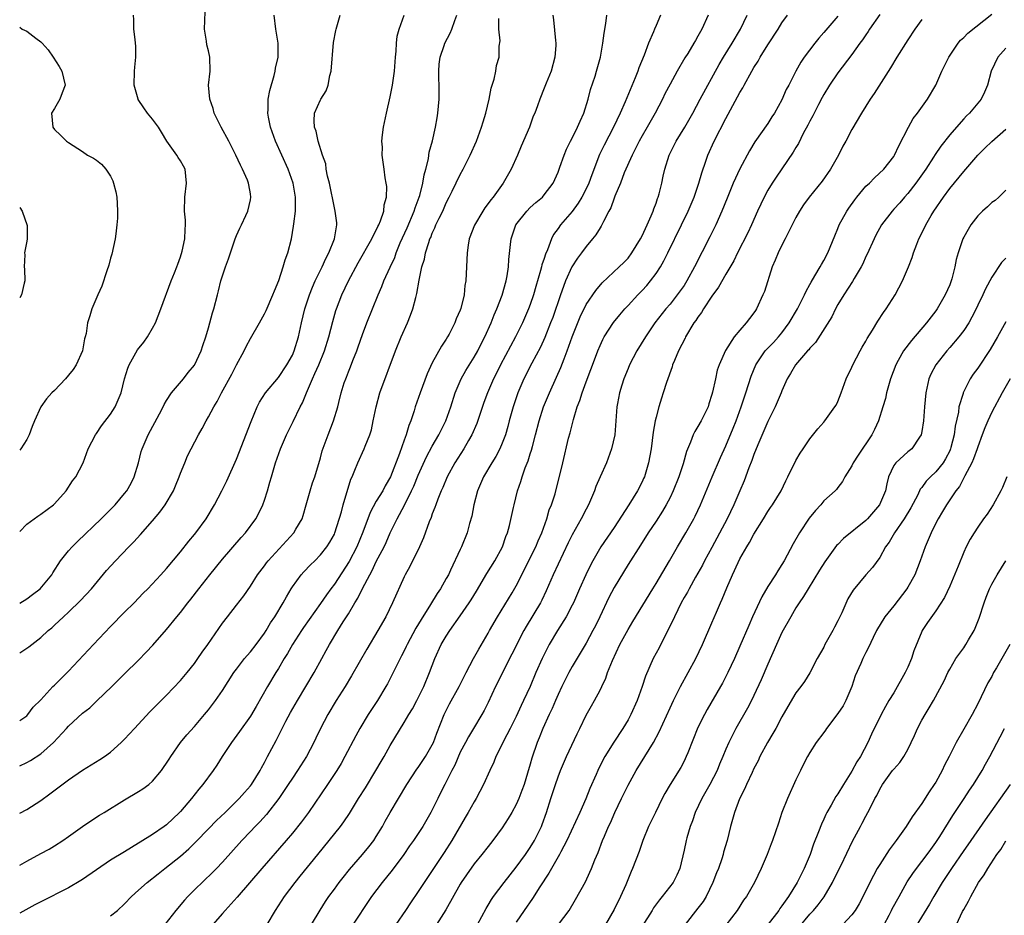
# Model space of a CAD drawing. Units: inches. Extents: x 2571000 to 2574000, y 1548000 to 1551000.
# Drawn here: x 2571000 to 2571141, y 1548924 to 1549052 of the extents above; entities that cross this region are included whole.
import ezdxf

# ---------------------------------------------------------------- set-up
doc = ezdxf.new("R2010")
doc.units = ezdxf.units.IN
doc.header["$MEASUREMENT"] = 0
doc.layers.add('LD25711548_2ft', color=43, linetype='Continuous')

msp = doc.modelspace()

# ---------------------------------------------------------------- linework, layer by layer
at = {"layer": 'LD25711548_2ft'}
for points, elevation in [([(2571000, 1548968.93), (2571001, 1548969.54), (2571001.85, 1548970.15), (2571002.93, 1548971), (2571004.58, 1548973), (2571004.72, 1548973.28), (2571005.83, 1548975), (2571007, 1548976.43), (2571007.49, 1548977), (2571008.25, 1548977.75), (2571011.64, 1548981), (2571013, 1548982.33), (2571013.64, 1548983), (2571015, 1548984.6), (2571015.31, 1548985), (2571015.92, 1548986.08), (2571016.38, 1548987), (2571016.99, 1548989), (2571017.39, 1548990.61), (2571017.51, 1548991), (2571018.38, 1548993), (2571020, 1548996), (2571020.52, 1548997), (2571020.67, 1548997.33), (2571021, 1548997.89), (2571021.72, 1548999), (2571023.41, 1549001), (2571024.11, 1549001.89), (2571025, 1549002.96), (2571025.96, 1549005), (2571026.21, 1549005.79), (2571026.63, 1549007), (2571027, 1549008.29), (2571027.57, 1549010.43), (2571027.74, 1549011), (2571028.27, 1549013), (2571028.43, 1549013.57), (2571028.78, 1549015), (2571029, 1549015.73), (2571029.44, 1549017), (2571029.86, 1549018.14), (2571030.82, 1549021), (2571031, 1549021.51), (2571031.46, 1549022.54), (2571031.7, 1549023), (2571032.35, 1549024.35), (2571032.64, 1549025), (2571033, 1549026.6), (2571033.07, 1549027), (2571033, 1549027.47), (2571032.75, 1549028.75), (2571032.73, 1549029), (2571032.57, 1549029.43), (2571031.88, 1549031), (2571031.56, 1549031.56), (2571030.92, 1549033), (2571029.89, 1549035), (2571028.79, 1549037), (2571027.82, 1549039), (2571027.67, 1549039.67), (2571027.21, 1549041), (2571027.02, 1549042.98), (2571027.24, 1549045), (2571027.21, 1549047), (2571027, 1549047.88), (2571026.74, 1549048.74), (2571026.7, 1549049.3), (2571026.41, 1549051), (2571026.53, 1549053.47)], 8454), ([(2571000, 1548979.2), (2571001, 1548980.21), (2571002.61, 1548981.39), (2571003, 1548981.64), (2571004.85, 1548983), (2571005, 1548983.15), (2571006.65, 1548985), (2571007.56, 1548986.44), (2571008.04, 1548987), (2571009.06, 1548989), (2571009.81, 1548991), (2571010.83, 1548993), (2571011, 1548993.21), (2571011.71, 1548994.29), (2571013, 1548995.94), (2571013.67, 1548997), (2571014.51, 1548999), (2571015.01, 1549001), (2571015.46, 1549002.54), (2571015.65, 1549003), (2571016.87, 1549005.13), (2571017.74, 1549006.26), (2571018.27, 1549007), (2571019, 1549008.27), (2571019.4, 1549009), (2571020.2, 1549011), (2571021.67, 1549015), (2571022.15, 1549016.15), (2571022.47, 1549017), (2571022.6, 1549017.4), (2571023, 1549018.44), (2571023.24, 1549019.24), (2571023.61, 1549021), (2571023.66, 1549022.34), (2571023.72, 1549023), (2571023.69, 1549023.69), (2571023.58, 1549025), (2571023.61, 1549027), (2571023.85, 1549029), (2571023.64, 1549031), (2571023.42, 1549031.42), (2571023, 1549032.18), (2571022.67, 1549032.67), (2571022.49, 1549033), (2571021.06, 1549035), (2571020.29, 1549036.29), (2571019.84, 1549037), (2571019, 1549038.13), (2571018.29, 1549039), (2571017.75, 1549039.75), (2571016.95, 1549040.95), (2571016.93, 1549041), (2571016.39, 1549043), (2571016.41, 1549045), (2571016.45, 1549045.55), (2571016.59, 1549047), (2571016.59, 1549048.59), (2571016.57, 1549049), (2571016.49, 1549049.51), (2571016.33, 1549051), (2571016.31, 1549052.31), (2571016.28, 1549053)], 8456), ([(2571000, 1548961.85), (2571001.31, 1548962.69), (2571003, 1548964.03), (2571004.08, 1548965), (2571004.59, 1548965.41), (2571005, 1548965.79), (2571006.27, 1548967), (2571007, 1548967.66), (2571008.69, 1548969.31), (2571010.26, 1548971), (2571012.42, 1548973.58), (2571013.69, 1548975), (2571015.62, 1548977), (2571016.31, 1548977.69), (2571017.27, 1548978.73), (2571019, 1548980.72), (2571020.04, 1548981.96), (2571020.82, 1548983), (2571022.01, 1548985), (2571022.3, 1548985.7), (2571022.82, 1548987), (2571023, 1548987.5), (2571023.6, 1548989), (2571024.02, 1548989.98), (2571024.53, 1548991), (2571025.58, 1548993), (2571026.11, 1548993.89), (2571026.68, 1548995), (2571027, 1548995.55), (2571027.76, 1548997), (2571028.24, 1548997.76), (2571028.87, 1548999), (2571030.32, 1549001.68), (2571031, 1549003.02), (2571032.09, 1549005), (2571032.39, 1549005.61), (2571033, 1549006.79), (2571034.3, 1549009), (2571035, 1549010.28), (2571035.24, 1549010.76), (2571036.2, 1549013), (2571036.42, 1549013.58), (2571037.05, 1549015.05), (2571037.69, 1549017), (2571037.97, 1549018.03), (2571038.36, 1549019), (2571038.86, 1549021), (2571039.16, 1549022.84), (2571039.18, 1549023.18), (2571039.42, 1549025), (2571039.46, 1549026.54), (2571039.44, 1549027), (2571039.11, 1549029), (2571038.4, 1549031), (2571036.58, 1549035), (2571035.86, 1549037), (2571035.56, 1549038.44), (2571035.47, 1549039), (2571035.51, 1549039.51), (2571035.52, 1549041), (2571035.75, 1549042.25), (2571036.39, 1549044.39), (2571036.53, 1549045), (2571036.58, 1549045.42), (2571036.96, 1549047), (2571036.98, 1549049), (2571036.63, 1549051), (2571036.37, 1549053)], 8452), ([(2571000, 1548952.17), (2571001, 1548952.81), (2571001.18, 1548953), (2571001.93, 1548954.07), (2571003, 1548955.13), (2571004.74, 1548957), (2571005, 1548957.23), (2571007, 1548959.21), (2571010.54, 1548963), (2571013, 1548965.59), (2571015, 1548967.65), (2571016.36, 1548969), (2571017.65, 1548970.35), (2571018.32, 1548971), (2571020.18, 1548973), (2571021, 1548973.91), (2571023, 1548976.26), (2571024.21, 1548977.79), (2571025, 1548978.73), (2571025.2, 1548979), (2571026.66, 1548981), (2571027.88, 1548983), (2571028.92, 1548985), (2571029.6, 1548986.4), (2571031, 1548989.54), (2571033.08, 1548994.92), (2571033.96, 1548997), (2571034.31, 1548997.69), (2571035.14, 1548999), (2571037, 1549001.18), (2571038.22, 1549003), (2571039, 1549004.41), (2571039.26, 1549005), (2571039.86, 1549007), (2571040.3, 1549009), (2571040.78, 1549011), (2571041.43, 1549013), (2571041.87, 1549014.13), (2571042.27, 1549015), (2571043.25, 1549017), (2571043.79, 1549018.21), (2571044.21, 1549019), (2571045, 1549021), (2571045.33, 1549023), (2571045.33, 1549023.33), (2571045.11, 1549025), (2571045, 1549025.44), (2571044.28, 1549029), (2571044.03, 1549029.97), (2571043.85, 1549031), (2571043.76, 1549031.76), (2571043.32, 1549033), (2571042.68, 1549035), (2571042.4, 1549036.4), (2571042.14, 1549037), (2571042.1, 1549037.9), (2571042.18, 1549039), (2571043, 1549040.89), (2571043.06, 1549041), (2571043.84, 1549042.16), (2571044.11, 1549043), (2571044.36, 1549044.36), (2571044.55, 1549045), (2571044.89, 1549049.11), (2571045.21, 1549050.79), (2571045.26, 1549051), (2571045.84, 1549053)], 8450), ([(2571000, 1548945.68), (2571001, 1548946.17), (2571001.54, 1548946.46), (2571003, 1548947.4), (2571004.83, 1548949), (2571006.69, 1548951), (2571007, 1548951.35), (2571009, 1548953.19), (2571010.01, 1548953.99), (2571011.05, 1548954.95), (2571013.18, 1548957), (2571015, 1548958.82), (2571017, 1548960.79), (2571018.09, 1548961.91), (2571019.06, 1548962.94), (2571021, 1548965.15), (2571022.49, 1548967), (2571023, 1548967.61), (2571024.06, 1548969), (2571024.49, 1548969.51), (2571025.62, 1548971), (2571027.19, 1548973), (2571029, 1548975.23), (2571031.67, 1548978.33), (2571032.3, 1548979), (2571033.77, 1548981), (2571034.21, 1548981.79), (2571034.77, 1548983), (2571035, 1548983.65), (2571035.44, 1548985), (2571035.79, 1548986.21), (2571036, 1548987), (2571036.58, 1548989), (2571037.29, 1548991), (2571038.17, 1548993), (2571039.11, 1548994.89), (2571040.11, 1548997), (2571040.42, 1548997.58), (2571041, 1548999), (2571041.86, 1549001), (2571042.23, 1549001.77), (2571042.77, 1549003), (2571043.6, 1549005), (2571044.22, 1549007), (2571044.78, 1549009.22), (2571045.23, 1549010.77), (2571045.3, 1549011), (2571046.07, 1549013), (2571047, 1549015.03), (2571048.39, 1549017.61), (2571050.36, 1549021), (2571050.55, 1549021.45), (2571051, 1549022.25), (2571051.23, 1549022.77), (2571051.35, 1549023), (2571051.6, 1549023.6), (2571052.05, 1549025), (2571052.1, 1549025.9), (2571052.44, 1549027), (2571052.5, 1549028.5), (2571052.41, 1549029), (2571052.27, 1549029.73), (2571052.14, 1549031), (2571051.98, 1549031.98), (2571051.85, 1549033), (2571051.86, 1549034.13), (2571051.79, 1549035), (2571051.87, 1549035.87), (2571052.02, 1549037), (2571052.44, 1549039), (2571053, 1549041.34), (2571053.32, 1549043), (2571053.61, 1549045), (2571053.75, 1549047), (2571053.83, 1549047.83), (2571053.89, 1549049), (2571054, 1549050), (2571054.29, 1549051), (2571055, 1549053)], 8448), ([(2571000, 1548938.89), (2571001, 1548939.43), (2571003, 1548940.74), (2571004.33, 1548941.67), (2571007, 1548943.67), (2571009, 1548945.07), (2571011.44, 1548946.56), (2571012.11, 1548947), (2571013, 1548947.64), (2571014.53, 1548949), (2571015, 1548949.47), (2571016.4, 1548951), (2571018.61, 1548953.39), (2571019, 1548953.78), (2571019.59, 1548954.41), (2571021, 1548955.79), (2571023, 1548957.89), (2571023.95, 1548959), (2571025, 1548960.32), (2571025.49, 1548961), (2571026.09, 1548961.91), (2571026.9, 1548963), (2571029, 1548966.08), (2571029.7, 1548967), (2571031, 1548968.63), (2571032.03, 1548969.97), (2571033, 1548971.38), (2571034.03, 1548973), (2571035, 1548974.28), (2571035.3, 1548974.7), (2571035.54, 1548975), (2571039.22, 1548979), (2571039.51, 1548979.51), (2571040.39, 1548981), (2571040.54, 1548981.46), (2571040.99, 1548983), (2571041.53, 1548985), (2571041.88, 1548986.12), (2571042.19, 1548987), (2571043, 1548989.73), (2571043.27, 1548990.73), (2571044.1, 1548993), (2571044.88, 1548995), (2571045.48, 1548997), (2571045.63, 1548997.63), (2571045.98, 1548999), (2571046.42, 1549000.42), (2571046.62, 1549001), (2571046.74, 1549001.26), (2571047, 1549002), (2571047.3, 1549002.7), (2571047.65, 1549003.65), (2571048.2, 1549005), (2571048.41, 1549005.59), (2571049, 1549007.34), (2571049.63, 1549009), (2571050.43, 1549011), (2571051.25, 1549013), (2571051.81, 1549014.2), (2571052.08, 1549015), (2571052.96, 1549016.96), (2571053.63, 1549018.37), (2571053.84, 1549019), (2571054.43, 1549020.43), (2571055.39, 1549022.61), (2571056.42, 1549025), (2571056.55, 1549025.45), (2571057, 1549026.61), (2571057.14, 1549027), (2571057.2, 1549027.2), (2571057.64, 1549029), (2571057.83, 1549030.17), (2571058.07, 1549031), (2571058.46, 1549032.46), (2571058.53, 1549033), (2571058.57, 1549033.43), (2571059.05, 1549035.05), (2571059.48, 1549037), (2571059.68, 1549038.32), (2571059.81, 1549039), (2571060, 1549041), (2571060.01, 1549041.99), (2571060, 1549043), (2571059.96, 1549043.96), (2571059.95, 1549045), (2571060.01, 1549045.99), (2571060.11, 1549047), (2571060.68, 1549048.68), (2571060.78, 1549049), (2571061.56, 1549050.44), (2571061.82, 1549051), (2571062.24, 1549052.24), (2571062.53, 1549053)], 8446), ([(2571076.23, 1549053), (2571076.33, 1549052.33), (2571076.6, 1549049.4), (2571076.67, 1549049), (2571076.67, 1549048.67), (2571076.53, 1549047), (2571075.99, 1549045), (2571075.28, 1549043.28), (2571075, 1549042.54), (2571074.37, 1549041), (2571074.06, 1549040.06), (2571073.66, 1549039), (2571073.45, 1549038.55), (2571072.89, 1549037), (2571071.71, 1549034.29), (2571071.18, 1549033), (2571070.27, 1549031), (2571069.14, 1549029), (2571067.71, 1549027), (2571067.38, 1549026.62), (2571067, 1549026.06), (2571066.54, 1549025.46), (2571066.24, 1549025), (2571065.02, 1549022.98), (2571064.29, 1549021), (2571064.14, 1549020.14), (2571063.98, 1549019), (2571063.96, 1549018.04), (2571063.88, 1549017), (2571063.8, 1549015), (2571063.67, 1549014.33), (2571063.55, 1549013), (2571063.08, 1549011.08), (2571063, 1549010.84), (2571062.43, 1549009.57), (2571062.21, 1549009), (2571061.4, 1549007.4), (2571061.19, 1549007), (2571061, 1549006.68), (2571060.32, 1549005.68), (2571059, 1549003.27), (2571058.27, 1549001.73), (2571057.25, 1548999), (2571056.57, 1548997), (2571056.41, 1548996.41), (2571055.94, 1548995), (2571055.65, 1548994.35), (2571055.28, 1548993), (2571055, 1548992.24), (2571054.33, 1548990.33), (2571053.04, 1548987), (2571052.28, 1548985.72), (2571051.91, 1548985), (2571051, 1548983.5), (2571050.12, 1548981.88), (2571049.07, 1548979.07), (2571048.22, 1548977), (2571047.13, 1548974.87), (2571045, 1548971.65), (2571044.49, 1548971), (2571043.86, 1548970.14), (2571043, 1548968.88), (2571040.57, 1548965.43), (2571040.29, 1548965), (2571039, 1548963), (2571038.28, 1548961.72), (2571037.83, 1548961), (2571037, 1548959.58), (2571036.63, 1548959), (2571035.42, 1548957), (2571033.82, 1548954.18), (2571033, 1548952.79), (2571031.43, 1548950.57), (2571030.29, 1548949), (2571028.97, 1548947), (2571028.21, 1548945.79), (2571027.66, 1548945), (2571026.19, 1548943), (2571025.64, 1548942.36), (2571024.59, 1548941), (2571023, 1548939.14), (2571022.87, 1548939), (2571021, 1548937.26), (2571020.65, 1548937), (2571019, 1548935.86), (2571017.23, 1548934.77), (2571017, 1548934.61), (2571015.98, 1548934.02), (2571015, 1548933.39), (2571013, 1548932.17), (2571011, 1548930.82), (2571009, 1548929.42), (2571008.74, 1548929.26), (2571007, 1548928.24), (2571003, 1548926.25), (2571002.18, 1548925.82), (2571000, 1548924.63)], 8442), ([(2571000, 1548931.47), (2571001, 1548932.04), (2571003, 1548933.12), (2571004.23, 1548933.77), (2571005, 1548934.25), (2571006.19, 1548935), (2571007, 1548935.55), (2571008.96, 1548937), (2571010.17, 1548937.83), (2571011.4, 1548938.6), (2571012.07, 1548939), (2571015, 1548940.8), (2571017, 1548942), (2571017.61, 1548942.4), (2571018.45, 1548943), (2571019, 1548943.47), (2571020.28, 1548945), (2571020.58, 1548945.42), (2571021, 1548946.04), (2571021.36, 1548946.64), (2571021.6, 1548947), (2571023, 1548949), (2571023.91, 1548950.09), (2571025, 1548951.31), (2571026.44, 1548953), (2571027, 1548953.69), (2571027.99, 1548955), (2571029, 1548956.45), (2571030.63, 1548959), (2571031, 1548959.51), (2571032.17, 1548961), (2571032.55, 1548961.45), (2571033, 1548961.95), (2571033.81, 1548963), (2571035, 1548964.63), (2571035.23, 1548965), (2571035.88, 1548966.12), (2571036.47, 1548967), (2571037.67, 1548969), (2571038.14, 1548969.86), (2571038.82, 1548971), (2571039, 1548971.27), (2571040.27, 1548973), (2571040.61, 1548973.39), (2571041.59, 1548974.41), (2571042.19, 1548975), (2571043, 1548975.82), (2571043.93, 1548977), (2571044.34, 1548977.66), (2571045, 1548978.82), (2571045.08, 1548979), (2571046, 1548982), (2571046.25, 1548983), (2571047.36, 1548986.64), (2571047.53, 1548987), (2571047.93, 1548987.93), (2571048.34, 1548989), (2571049.24, 1548991), (2571049.39, 1548991.39), (2571050.06, 1548993), (2571050.29, 1548993.71), (2571050.57, 1548995), (2571050.96, 1548997), (2571051.52, 1548999), (2571053.74, 1549005), (2571054.57, 1549007), (2571055.47, 1549009), (2571055.9, 1549010.1), (2571056.22, 1549011), (2571056.63, 1549012.63), (2571056.79, 1549013.21), (2571057.12, 1549015.12), (2571057.53, 1549017), (2571057.89, 1549018.11), (2571058.05, 1549019), (2571058.49, 1549020.49), (2571058.67, 1549021), (2571058.78, 1549021.22), (2571059, 1549021.81), (2571059.39, 1549022.61), (2571059.53, 1549023), (2571059.99, 1549023.99), (2571060.49, 1549025), (2571061, 1549026.18), (2571061.43, 1549027), (2571061.86, 1549027.86), (2571063, 1549030.24), (2571063.4, 1549031), (2571064.41, 1549033), (2571065.31, 1549035), (2571066.05, 1549037), (2571066.26, 1549037.74), (2571066.64, 1549039), (2571067.14, 1549041), (2571067.44, 1549042.56), (2571067.57, 1549043), (2571067.86, 1549043.86), (2571068.07, 1549045), (2571068.19, 1549045.81), (2571068.57, 1549047), (2571068.58, 1549048.58), (2571068.69, 1549049.31), (2571068.54, 1549051), (2571068.52, 1549052.52)], 8444), ([(2571013, 1548924.22), (2571013.97, 1548925), (2571015, 1548925.94), (2571015.98, 1548927), (2571017, 1548927.88), (2571018.24, 1548929), (2571019.79, 1548930.21), (2571020.76, 1548931), (2571023, 1548932.77), (2571024.18, 1548933.82), (2571025.19, 1548934.81), (2571027, 1548936.68), (2571028.16, 1548937.84), (2571029.36, 1548939), (2571031.4, 1548941), (2571032.14, 1548941.86), (2571033, 1548942.82), (2571033.14, 1548943), (2571034.38, 1548945), (2571034.59, 1548945.41), (2571035, 1548946.13), (2571035.29, 1548946.71), (2571035.46, 1548947), (2571036.69, 1548949.31), (2571038.08, 1548952.08), (2571038.71, 1548953.29), (2571039.71, 1548955), (2571040.93, 1548957), (2571042.09, 1548959), (2571043.19, 1548961), (2571043.84, 1548962.16), (2571044.29, 1548963), (2571045.48, 1548965), (2571046.25, 1548966.25), (2571047, 1548967.42), (2571047.95, 1548969), (2571048.36, 1548969.64), (2571049.03, 1548971.03), (2571050.08, 1548973), (2571050.42, 1548973.58), (2571051, 1548974.87), (2571052.1, 1548977), (2571052.39, 1548977.61), (2571053, 1548979.01), (2571053.98, 1548981), (2571055.04, 1548982.96), (2571056.05, 1548985), (2571056.35, 1548985.65), (2571057, 1548987.23), (2571058.17, 1548989.83), (2571059, 1548991.38), (2571059.95, 1548993), (2571060.94, 1548995), (2571061.64, 1548997), (2571062.29, 1548999), (2571063.15, 1549001), (2571063.81, 1549002.19), (2571065, 1549004.1), (2571065.52, 1549005), (2571066.01, 1549005.99), (2571066.54, 1549007), (2571067.43, 1549009), (2571067.86, 1549010.14), (2571068.24, 1549011), (2571068.99, 1549012.99), (2571069.56, 1549015), (2571069.71, 1549015.71), (2571069.9, 1549017), (2571069.94, 1549018.06), (2571070.19, 1549020.19), (2571070.27, 1549021), (2571070.97, 1549023), (2571072.52, 1549025), (2571073, 1549025.48), (2571073.8, 1549026.2), (2571074.74, 1549027), (2571075, 1549027.3), (2571076.29, 1549029), (2571077, 1549030.55), (2571077.26, 1549031.26), (2571077.84, 1549033), (2571078.18, 1549033.82), (2571078.76, 1549035), (2571079, 1549035.43), (2571079.79, 1549037), (2571080.15, 1549037.85), (2571080.68, 1549039), (2571081.28, 1549041), (2571081.63, 1549042.37), (2571082.28, 1549044.28), (2571082.5, 1549045), (2571083.05, 1549047), (2571083.41, 1549049), (2571083.59, 1549050.41), (2571083.83, 1549051.83), (2571083.95, 1549053)], 8440), ([(2571091.66, 1549053), (2571091, 1549051.53), (2571090.77, 1549051), (2571090.63, 1549050.63), (2571089.93, 1549049), (2571089.29, 1549047.29), (2571088.55, 1549045.45), (2571088.4, 1549045), (2571088.02, 1549044.02), (2571086.6, 1549040.6), (2571085.89, 1549039), (2571084.93, 1549037), (2571083.57, 1549034.43), (2571082.93, 1549033.07), (2571081.81, 1549030.19), (2571081.4, 1549029), (2571081, 1549028.16), (2571080.41, 1549027), (2571079.88, 1549026.12), (2571079, 1549024.93), (2571077.35, 1549023), (2571077, 1549022.49), (2571076.36, 1549021.64), (2571076.03, 1549021), (2571075.47, 1549019.47), (2571075.18, 1549018.82), (2571075, 1549018.23), (2571074.69, 1549017.31), (2571074.63, 1549017), (2571074.5, 1549016.5), (2571073.8, 1549014.2), (2571073.46, 1549013), (2571073, 1549011.64), (2571072.77, 1549011), (2571071.9, 1549009), (2571070.9, 1549007), (2571068.78, 1549003), (2571068.19, 1549001.81), (2571067.76, 1549001), (2571066.89, 1548999), (2571066.38, 1548997.62), (2571065.36, 1548994.64), (2571064.65, 1548993), (2571064.17, 1548992.17), (2571063.52, 1548991), (2571062.25, 1548989), (2571061.15, 1548987), (2571060.52, 1548985.48), (2571060.29, 1548985), (2571059.79, 1548983.79), (2571059.5, 1548983), (2571059.38, 1548982.62), (2571059, 1548981.69), (2571058.82, 1548981.18), (2571058.58, 1548980.58), (2571057.74, 1548978.26), (2571057.19, 1548977), (2571055.81, 1548974.19), (2571055.14, 1548973), (2571055, 1548972.7), (2571053.32, 1548969), (2571052.35, 1548967), (2571051.22, 1548965), (2571049.63, 1548962.37), (2571047.47, 1548958.53), (2571046.53, 1548957), (2571045.27, 1548955), (2571044.08, 1548953), (2571043.03, 1548951), (2571042.36, 1548949.64), (2571042.07, 1548949), (2571041.03, 1548947), (2571039.75, 1548945), (2571039, 1548943.9), (2571038.41, 1548943), (2571037.06, 1548941), (2571035.28, 1548938.72), (2571034.33, 1548937.67), (2571033.66, 1548937), (2571033, 1548936.28), (2571031.77, 1548935), (2571029, 1548931.91), (2571028.14, 1548931), (2571027.57, 1548930.43), (2571025, 1548927.95), (2571024.05, 1548927), (2571023.55, 1548926.45), (2571022.32, 1548925), (2571020.76, 1548923)], 8438), ([(2571098.44, 1549053), (2571097.55, 1549051), (2571097.34, 1549050.66), (2571097, 1549049.99), (2571096.62, 1549049.38), (2571096.41, 1549049), (2571095.54, 1549047.54), (2571095.12, 1549046.88), (2571094.03, 1549045), (2571093, 1549043.13), (2571092.26, 1549041.74), (2571091.91, 1549041), (2571090.86, 1549039), (2571089.74, 1549037), (2571089, 1549035.74), (2571088.59, 1549035), (2571088.07, 1549033.93), (2571087.58, 1549033), (2571086.46, 1549030.46), (2571085.91, 1549029), (2571085.1, 1549027.1), (2571085, 1549026.83), (2571084.54, 1549025.46), (2571084.27, 1549025), (2571083.48, 1549023.48), (2571083.27, 1549023), (2571083.17, 1549022.83), (2571083, 1549022.61), (2571082.39, 1549021.61), (2571081.91, 1549021), (2571081, 1549019.93), (2571080.33, 1549019), (2571079.76, 1549018.24), (2571078.98, 1549017.02), (2571078.06, 1549015), (2571077.53, 1549013.53), (2571077.32, 1549013), (2571076.22, 1549009.78), (2571075.93, 1549009), (2571075.1, 1549006.9), (2571074.47, 1549005.53), (2571073.24, 1549003.24), (2571072.1, 1549001), (2571071.23, 1548999), (2571070.55, 1548997), (2571070.02, 1548995), (2571069.81, 1548994.19), (2571069.46, 1548993), (2571069, 1548991.81), (2571068.65, 1548991), (2571068.08, 1548989.92), (2571067.51, 1548989), (2571066.33, 1548987), (2571065.47, 1548985), (2571064.95, 1548983), (2571064.64, 1548981.36), (2571064.32, 1548980.32), (2571063.99, 1548979), (2571063.2, 1548977), (2571063, 1548976.59), (2571061.63, 1548973.63), (2571061.31, 1548973), (2571061, 1548972.44), (2571060.18, 1548971), (2571059.69, 1548970.31), (2571058.76, 1548968.76), (2571057.4, 1548966.6), (2571056.65, 1548965.35), (2571055.4, 1548963), (2571055.28, 1548962.72), (2571055, 1548962.14), (2571054.61, 1548961.39), (2571054.4, 1548961), (2571053.41, 1548959), (2571052.59, 1548957.41), (2571052.36, 1548957), (2571051.16, 1548955), (2571049.85, 1548953), (2571048.63, 1548951), (2571048.05, 1548949.95), (2571046.51, 1548947), (2571045.97, 1548946.03), (2571045.37, 1548945), (2571044.04, 1548943), (2571041.32, 1548939), (2571040.32, 1548937.68), (2571039, 1548936.07), (2571038.1, 1548935), (2571034.61, 1548931), (2571031.1, 1548926.9), (2571029.37, 1548925), (2571029, 1548924.55), (2571027.62, 1548923)], 8436), ([(2571035.38, 1548923), (2571036.59, 1548925), (2571037.87, 1548927), (2571039.38, 1548929), (2571040.12, 1548929.88), (2571042.63, 1548933), (2571044.26, 1548935), (2571045.86, 1548937), (2571046.35, 1548937.65), (2571047.14, 1548938.86), (2571048.45, 1548941), (2571049.45, 1548942.55), (2571050.95, 1548945), (2571051.7, 1548946.3), (2571052.12, 1548947), (2571053, 1548948.57), (2571055, 1548951.89), (2571055.64, 1548953), (2571056.16, 1548953.84), (2571056.79, 1548955), (2571057, 1548955.39), (2571057.78, 1548957), (2571058.61, 1548959), (2571059.38, 1548961), (2571060.29, 1548963), (2571061, 1548964.22), (2571061.5, 1548965), (2571063, 1548967.13), (2571064.29, 1548969), (2571064.57, 1548969.43), (2571065.33, 1548970.67), (2571066.81, 1548973.19), (2571067.95, 1548975), (2571069.03, 1548977), (2571069.54, 1548978.46), (2571069.76, 1548979), (2571070.05, 1548980.05), (2571070.62, 1548982.62), (2571070.69, 1548983), (2571071.2, 1548985), (2571071.67, 1548986.33), (2571071.85, 1548987), (2571072.29, 1548988.29), (2571072.7, 1548989.3), (2571073, 1548990.27), (2571073.19, 1548990.81), (2571073.31, 1548991.31), (2571073.77, 1548993), (2571074.27, 1548995), (2571074.91, 1548997), (2571075.76, 1548999), (2571076.78, 1549001.22), (2571077.39, 1549002.61), (2571077.85, 1549003.85), (2571078.3, 1549005), (2571079.01, 1549007), (2571080.14, 1549009.86), (2571081, 1549011.61), (2571082.37, 1549013.63), (2571083.29, 1549014.71), (2571085.74, 1549017), (2571086.38, 1549017.62), (2571087, 1549018.28), (2571087.54, 1549019), (2571088.78, 1549021), (2571089, 1549021.43), (2571089.48, 1549022.52), (2571089.72, 1549023), (2571090.3, 1549024.3), (2571090.58, 1549025), (2571090.67, 1549025.33), (2571091, 1549026.13), (2571091.22, 1549026.78), (2571091.31, 1549027), (2571091.44, 1549027.44), (2571091.82, 1549029), (2571092.02, 1549029.98), (2571092.25, 1549031), (2571092.88, 1549033), (2571093.6, 1549034.39), (2571093.9, 1549035), (2571095.12, 1549037), (2571096.24, 1549039), (2571097.32, 1549041), (2571100.05, 1549045.95), (2571100.66, 1549047), (2571101.89, 1549049), (2571103.09, 1549051), (2571104.02, 1549053)], 8434), ([(2571041.73, 1548923), (2571042.95, 1548925.05), (2571043.73, 1548926.27), (2571044.23, 1548927), (2571045, 1548928.06), (2571045.7, 1548929), (2571046.27, 1548929.73), (2571047.17, 1548930.83), (2571049.04, 1548933), (2571049.92, 1548934.08), (2571050.62, 1548935), (2571051, 1548935.57), (2571051.87, 1548937), (2571052.26, 1548937.74), (2571053, 1548939.01), (2571055.34, 1548943), (2571056.8, 1548945.2), (2571057, 1548945.46), (2571058.05, 1548947), (2571059, 1548948.66), (2571059.16, 1548949), (2571059.65, 1548950.35), (2571060.71, 1548953), (2571061, 1548953.6), (2571061.48, 1548954.52), (2571062.83, 1548957), (2571063.55, 1548958.45), (2571063.85, 1548959), (2571064.89, 1548961), (2571065.64, 1548962.36), (2571067, 1548964.65), (2571067.19, 1548965), (2571068.35, 1548967), (2571070.41, 1548970.41), (2571071, 1548971.42), (2571073.8, 1548977), (2571074.14, 1548977.86), (2571074.65, 1548979), (2571075.36, 1548981), (2571075.73, 1548982.27), (2571076.04, 1548983), (2571076.56, 1548984.56), (2571076.68, 1548985), (2571077.25, 1548987.25), (2571077.65, 1548989), (2571078.5, 1548992.5), (2571078.72, 1548993.28), (2571079.18, 1548995.18), (2571079.74, 1548997), (2571080.09, 1548997.91), (2571080.42, 1548999), (2571081, 1549000.57), (2571081.68, 1549002.32), (2571082.48, 1549004.48), (2571082.68, 1549005), (2571083, 1549005.78), (2571083.39, 1549006.61), (2571083.59, 1549007), (2571084.93, 1549009.07), (2571085.83, 1549010.17), (2571086.53, 1549011), (2571087, 1549011.49), (2571088.38, 1549013), (2571089, 1549013.63), (2571089.66, 1549014.34), (2571090.21, 1549015), (2571091, 1549016.07), (2571091.62, 1549017), (2571092.11, 1549017.89), (2571092.68, 1549019), (2571094.62, 1549023), (2571095.58, 1549025), (2571096, 1549026), (2571096.43, 1549027), (2571097.13, 1549029), (2571097.54, 1549030.46), (2571098.12, 1549032.12), (2571098.41, 1549033), (2571099.32, 1549035), (2571101, 1549038.23), (2571103, 1549041.95), (2571103.4, 1549042.6), (2571103.59, 1549043), (2571104.71, 1549045), (2571105, 1549045.5), (2571105.59, 1549046.41), (2571105.91, 1549047), (2571107, 1549048.76), (2571108.46, 1549051), (2571109, 1549051.9), (2571109.8, 1549053)], 8432), ([(2571117, 1549052.86), (2571115, 1549050.5), (2571114.29, 1549049.71), (2571113.69, 1549049), (2571112.19, 1549047), (2571111.71, 1549046.29), (2571111, 1549045), (2571109.97, 1549043), (2571109.63, 1549042.37), (2571109, 1549040.9), (2571107.92, 1549039), (2571107.55, 1549038.45), (2571107, 1549037.53), (2571105.13, 1549034.87), (2571104.38, 1549033.62), (2571103, 1549031.03), (2571102.05, 1549029), (2571101.15, 1549026.85), (2571100.42, 1549025), (2571099.54, 1549023), (2571098.7, 1549021.3), (2571096.5, 1549017), (2571095.41, 1549015), (2571095, 1549014.36), (2571094.04, 1549013), (2571093, 1549011.7), (2571092.4, 1549011), (2571090.85, 1549009), (2571089.48, 1549007), (2571088.26, 1549005), (2571087.22, 1549003), (2571087, 1549002.49), (2571086.4, 1549001), (2571086.11, 1549000.11), (2571085.78, 1548999), (2571085.48, 1548997.48), (2571085.41, 1548997), (2571085.27, 1548995), (2571085.1, 1548993), (2571084.64, 1548991), (2571083.9, 1548989), (2571083, 1548987), (2571082.41, 1548985.59), (2571082.21, 1548985), (2571081.34, 1548983), (2571081, 1548982.38), (2571080.29, 1548981), (2571079, 1548978.7), (2571078.44, 1548977.56), (2571077, 1548974.49), (2571076.31, 1548973), (2571075.31, 1548970.69), (2571074.65, 1548969.35), (2571074.47, 1548969), (2571072.42, 1548965.58), (2571072.1, 1548965), (2571070.38, 1548961.62), (2571068.05, 1548957), (2571067, 1548954.75), (2571066.43, 1548953.57), (2571066.11, 1548953), (2571064.91, 1548951), (2571064.17, 1548949.83), (2571063.73, 1548949), (2571063, 1548947.61), (2571062.21, 1548945.79), (2571061.8, 1548945), (2571061, 1548943.37), (2571060.8, 1548943), (2571060.2, 1548941.8), (2571059.79, 1548941), (2571058.81, 1548939), (2571057.67, 1548937), (2571056.32, 1548935), (2571055.76, 1548934.24), (2571054.91, 1548933), (2571053.25, 1548930.75), (2571051.82, 1548929), (2571050.31, 1548927), (2571047.4, 1548922.59)], 8430), ([(2571123, 1549053.09), (2571121.53, 1549051), (2571121.33, 1549050.67), (2571121, 1549050.21), (2571120.51, 1549049.49), (2571120.15, 1549049), (2571119, 1549047.38), (2571117, 1549044.77), (2571115.82, 1549043), (2571115, 1549041.66), (2571114.76, 1549041.24), (2571114.22, 1549040.22), (2571113.59, 1549039), (2571113.4, 1549038.59), (2571113, 1549037.84), (2571112.72, 1549037.28), (2571112.06, 1549036.06), (2571111.35, 1549034.65), (2571111, 1549034.1), (2571110.6, 1549033.4), (2571108.16, 1549029.84), (2571107.62, 1549029), (2571107, 1549027.97), (2571106.47, 1549027), (2571105.52, 1549025), (2571104.64, 1549023), (2571104.12, 1549021.88), (2571102.65, 1549019), (2571102.12, 1549017.88), (2571101, 1549015.99), (2571099.91, 1549014.09), (2571099, 1549012.81), (2571097.81, 1549011), (2571097.51, 1549010.49), (2571097, 1549009.83), (2571096.67, 1549009.33), (2571096.42, 1549009), (2571095.23, 1549007), (2571095.16, 1549006.84), (2571094.21, 1549005), (2571093.62, 1549003.62), (2571093.37, 1549003), (2571093.3, 1549002.7), (2571092.5, 1549000.5), (2571092.03, 1548999), (2571091.76, 1548998.24), (2571091.4, 1548997), (2571091, 1548995.52), (2571090.89, 1548995), (2571090.61, 1548993.39), (2571090.31, 1548991), (2571089.94, 1548989), (2571089.33, 1548987), (2571089.23, 1548986.77), (2571089, 1548986.29), (2571088.35, 1548985), (2571087.09, 1548983), (2571085, 1548979.77), (2571083.12, 1548977), (2571081.97, 1548975), (2571081.64, 1548974.36), (2571080.98, 1548973), (2571080.07, 1548971), (2571079.18, 1548969), (2571079, 1548968.63), (2571078.14, 1548967), (2571076.9, 1548965), (2571075.72, 1548963), (2571075.46, 1548962.54), (2571075, 1548961.61), (2571074.7, 1548961), (2571073.82, 1548959), (2571072.98, 1548957.02), (2571072.03, 1548955), (2571071.69, 1548954.31), (2571071, 1548952.75), (2571070.14, 1548951), (2571069.2, 1548949.2), (2571069, 1548948.78), (2571068.08, 1548947), (2571067.8, 1548946.2), (2571067.23, 1548945), (2571066.35, 1548943), (2571065.3, 1548941), (2571065, 1548940.52), (2571064.15, 1548939), (2571063.71, 1548938.29), (2571061.81, 1548935), (2571060.71, 1548933.29), (2571059.16, 1548931), (2571057.83, 1548929), (2571057, 1548927.69), (2571055.91, 1548926.09), (2571055.19, 1548925), (2571053.81, 1548923)], 8428), ([(2571065.46, 1548923), (2571066.73, 1548925.27), (2571067, 1548925.73), (2571067.45, 1548926.55), (2571067.77, 1548927), (2571069.26, 1548929), (2571071, 1548931.17), (2571072.33, 1548933), (2571073, 1548933.98), (2571073.62, 1548935), (2571074.62, 1548937), (2571074.73, 1548937.27), (2571075.35, 1548939), (2571075.96, 1548941), (2571076.61, 1548943), (2571077, 1548944.1), (2571077.36, 1548945), (2571078.21, 1548947), (2571079.74, 1548950.26), (2571080.11, 1548951), (2571081, 1548952.91), (2571081.75, 1548954.25), (2571082.21, 1548955), (2571083, 1548956.49), (2571083.25, 1548957), (2571083.81, 1548958.19), (2571084.07, 1548959), (2571084.75, 1548960.75), (2571085.82, 1548963), (2571087, 1548965.17), (2571087.7, 1548966.3), (2571090.55, 1548971), (2571091, 1548971.72), (2571092.91, 1548975), (2571094.06, 1548977), (2571095.27, 1548979), (2571096.41, 1548981), (2571096.61, 1548981.39), (2571097.38, 1548983), (2571099.04, 1548987), (2571100.23, 1548989.77), (2571101, 1548991.43), (2571102.04, 1548993.96), (2571102.44, 1548995), (2571103.16, 1548997), (2571103.84, 1548999), (2571104.61, 1549001.39), (2571105.27, 1549003), (2571105.86, 1549003.86), (2571106.61, 1549005), (2571106.78, 1549005.22), (2571107.78, 1549006.22), (2571108.5, 1549007), (2571109, 1549007.6), (2571110.06, 1549009), (2571111.23, 1549011), (2571112.24, 1549013), (2571112.45, 1549013.55), (2571113, 1549014.51), (2571113.16, 1549014.84), (2571113.73, 1549015.73), (2571114.47, 1549017), (2571114.65, 1549017.35), (2571115, 1549017.91), (2571115.59, 1549019), (2571116.56, 1549021.44), (2571117, 1549022.48), (2571117.21, 1549023), (2571118.3, 1549025), (2571118.58, 1549025.42), (2571119.41, 1549026.59), (2571119.73, 1549027), (2571121, 1549028.53), (2571121.51, 1549029), (2571122.24, 1549029.76), (2571123.59, 1549031), (2571125, 1549032.8), (2571125.12, 1549033), (2571125.7, 1549034.3), (2571127.1, 1549037), (2571127.79, 1549038.21), (2571128.4, 1549039), (2571129.82, 1549041), (2571131, 1549043), (2571131.87, 1549045), (2571132.85, 1549047), (2571134.2, 1549049), (2571134.56, 1549049.44), (2571135, 1549049.83), (2571135.57, 1549050.43), (2571139, 1549053.16)], 8424), ([(2571000, 1549051.3), (2571000.37, 1549051), (2571001, 1549050.71), (2571002.29, 1549049.71), (2571003, 1549049.19), (2571003.19, 1549049), (2571004.06, 1549048.06), (2571004.79, 1549047), (2571005.65, 1549045.65), (2571006.04, 1549045), (2571006.49, 1549043), (2571006.09, 1549041.91), (2571005.72, 1549041), (2571005, 1549039.66), (2571004.56, 1549039), (2571004.72, 1549037), (2571005, 1549036.67), (2571005.83, 1549035.83), (2571006.71, 1549035), (2571007, 1549034.8), (2571009, 1549033.51), (2571009.72, 1549033), (2571010.55, 1549032.55), (2571011, 1549032.26), (2571011.72, 1549031.72), (2571012.3, 1549031), (2571013, 1549029.99), (2571013.32, 1549029.32), (2571013.42, 1549029), (2571013.73, 1549027.73), (2571013.88, 1549027), (2571013.93, 1549026.07), (2571014.01, 1549025), (2571013.99, 1549023.99), (2571013.91, 1549023), (2571013.76, 1549021.76), (2571013.64, 1549021), (2571013.18, 1549018.82), (2571013, 1549018.24), (2571012.75, 1549017.25), (2571012.45, 1549016.45), (2571011.74, 1549014.26), (2571011.16, 1549013), (2571010.3, 1549011), (2571010.03, 1549010.03), (2571009.69, 1549009), (2571009.49, 1549007.49), (2571009.38, 1549007), (2571009.29, 1549006.71), (2571008.98, 1549005), (2571008.06, 1549003), (2571007.65, 1549002.35), (2571007, 1549001.52), (2571006.55, 1549001), (2571005, 1548999.36), (2571004.61, 1548999), (2571003.85, 1548998.15), (2571003.04, 1548997), (2571002.12, 1548995), (2571001.79, 1548994.21), (2571001.36, 1548993), (2571001, 1548992.31), (2571000.15, 1548991), (2571000, 1548990.83)], 8458), ([(2571129, 1549052.38), (2571128.01, 1549051), (2571127, 1549049.46), (2571125.45, 1549047), (2571124.53, 1549045.47), (2571122.19, 1549041.81), (2571121.61, 1549041), (2571121, 1549039.98), (2571120.37, 1549039), (2571119, 1549036.66), (2571118.15, 1549035), (2571117.73, 1549034.27), (2571117.08, 1549033), (2571115.93, 1549031), (2571114.75, 1549029.25), (2571112.91, 1549027), (2571112.11, 1549025.89), (2571111.51, 1549025), (2571111, 1549024.08), (2571109.9, 1549021.9), (2571109.47, 1549021), (2571109, 1549020.11), (2571108.46, 1549019), (2571108.04, 1549017.96), (2571107.62, 1549017), (2571106.49, 1549013.51), (2571106.27, 1549013), (2571105.36, 1549011), (2571105.21, 1549010.79), (2571105, 1549010.44), (2571104.36, 1549009.64), (2571103.91, 1549009), (2571103, 1549007.98), (2571102.17, 1549007), (2571100.94, 1549005.06), (2571100.04, 1549003), (2571099.75, 1549002.25), (2571099.48, 1549001), (2571099.09, 1548999.09), (2571099, 1548998.76), (2571098.56, 1548997.44), (2571098.44, 1548997), (2571097.44, 1548995), (2571097, 1548994.2), (2571096.53, 1548993.47), (2571096.31, 1548993), (2571095.93, 1548991.93), (2571095.37, 1548990.63), (2571094.87, 1548988.87), (2571094.24, 1548987), (2571093.46, 1548985), (2571093, 1548984.04), (2571092.46, 1548983), (2571091.92, 1548982.08), (2571091, 1548980.67), (2571089.87, 1548979), (2571088.77, 1548977.23), (2571087, 1548974.45), (2571085, 1548971.16), (2571084.26, 1548969.74), (2571082.98, 1548967), (2571082.33, 1548965.67), (2571081.97, 1548965), (2571081, 1548963.23), (2571079, 1548959.87), (2571078.53, 1548959), (2571077.53, 1548957), (2571077, 1548955.88), (2571076.61, 1548955), (2571076.15, 1548953.85), (2571075.72, 1548953), (2571074.81, 1548951), (2571074.3, 1548949.7), (2571073.98, 1548949), (2571073.22, 1548946.78), (2571073, 1548945.92), (2571072.63, 1548944.63), (2571072.12, 1548943), (2571071.83, 1548942.17), (2571071.39, 1548941), (2571071, 1548940.13), (2571070.37, 1548939), (2571069.86, 1548938.14), (2571069, 1548936.82), (2571067.68, 1548935), (2571067, 1548934.16), (2571066.11, 1548933), (2571065, 1548931.66), (2571063.91, 1548930.09), (2571063.15, 1548929), (2571063, 1548928.75), (2571060.92, 1548925.08), (2571059.62, 1548923)], 8426), ([(2571141, 1549048.3), (2571139.9, 1549047), (2571138.93, 1549045), (2571138.41, 1549043), (2571137.99, 1549042.01), (2571137.49, 1549041), (2571135.82, 1549039), (2571135.4, 1549038.6), (2571135, 1549038.18), (2571133.95, 1549037), (2571133, 1549035.87), (2571131.74, 1549034.26), (2571130.93, 1549033.07), (2571130.69, 1549032.69), (2571129.56, 1549031), (2571128.15, 1549029), (2571127, 1549027.5), (2571126.53, 1549027), (2571125.84, 1549026.16), (2571125, 1549025.24), (2571124.76, 1549025), (2571123.24, 1549023), (2571122.45, 1549021.55), (2571122.17, 1549021), (2571121.17, 1549018.83), (2571121, 1549018.48), (2571120.56, 1549017.44), (2571120.34, 1549017), (2571119.35, 1549015.35), (2571119.1, 1549014.9), (2571117.84, 1549013), (2571117, 1549011.61), (2571116.66, 1549011), (2571116.12, 1549009.88), (2571113.79, 1549006.21), (2571113, 1549005.39), (2571112.84, 1549005.16), (2571112.68, 1549005), (2571110.95, 1549003), (2571110.23, 1549001.77), (2571109.77, 1549001), (2571109, 1548999.3), (2571108.89, 1548999), (2571108.03, 1548997), (2571107, 1548994.92), (2571105.55, 1548991.55), (2571105, 1548990.19), (2571104.69, 1548989.31), (2571104.28, 1548988.28), (2571103.58, 1548986.41), (2571103, 1548985), (2571102.14, 1548983), (2571101.16, 1548981), (2571099, 1548976.89), (2571097.95, 1548975), (2571097.63, 1548974.37), (2571096.65, 1548972.65), (2571095.72, 1548971), (2571095.48, 1548970.52), (2571095, 1548969.72), (2571094.61, 1548969), (2571093.63, 1548967), (2571092.79, 1548965.21), (2571092.3, 1548964.3), (2571091.44, 1548962.56), (2571090.6, 1548961), (2571089.49, 1548958.51), (2571089.01, 1548957), (2571088.3, 1548955), (2571087.41, 1548953), (2571087, 1548952.23), (2571086.25, 1548951), (2571084.96, 1548949.04), (2571083.68, 1548947), (2571083.43, 1548946.57), (2571082.67, 1548945), (2571082.43, 1548944.43), (2571081.55, 1548942.45), (2571080.94, 1548940.94), (2571080.08, 1548939), (2571078.24, 1548935), (2571077.39, 1548933.39), (2571077.2, 1548933), (2571076.04, 1548931), (2571075.67, 1548930.33), (2571074.38, 1548928.38), (2571073.31, 1548926.69), (2571072.12, 1548925), (2571071, 1548923.34)], 8422), ([(2571077.06, 1548923), (2571078.56, 1548925), (2571079.46, 1548926.54), (2571080.9, 1548929.1), (2571081.55, 1548930.45), (2571081.77, 1548931), (2571082.25, 1548932.25), (2571082.71, 1548933.29), (2571083.36, 1548935), (2571083.61, 1548935.61), (2571084.22, 1548937), (2571084.47, 1548937.53), (2571085.11, 1548939), (2571086.06, 1548941), (2571087, 1548942.91), (2571088.14, 1548945), (2571090.62, 1548949), (2571091.45, 1548950.55), (2571093, 1548953.97), (2571093.49, 1548955), (2571094.51, 1548957), (2571096.7, 1548961), (2571097.63, 1548963), (2571099, 1548966.14), (2571099.64, 1548967.64), (2571100.23, 1548969), (2571100.48, 1548969.52), (2571101.13, 1548971.13), (2571101.95, 1548973), (2571102.75, 1548974.75), (2571103, 1548975.26), (2571103.98, 1548977), (2571104.38, 1548977.62), (2571105, 1548978.78), (2571106.39, 1548981), (2571107, 1548982.03), (2571107.39, 1548982.61), (2571107.66, 1548983), (2571108.87, 1548985), (2571109.56, 1548986.44), (2571109.87, 1548987), (2571111, 1548989.31), (2571111.61, 1548990.39), (2571112.05, 1548991), (2571113, 1548992.43), (2571114.13, 1548993.87), (2571115, 1548994.83), (2571115.13, 1548995), (2571116.57, 1548997), (2571116.74, 1548997.26), (2571117, 1548997.78), (2571117.48, 1548999), (2571118.21, 1549001), (2571119, 1549002.66), (2571119.14, 1549003), (2571120.21, 1549005), (2571120.48, 1549005.52), (2571121, 1549006.39), (2571121.21, 1549006.79), (2571121.97, 1549007.97), (2571122.74, 1549009.26), (2571123.52, 1549010.47), (2571123.93, 1549011), (2571125.18, 1549013), (2571126.25, 1549015), (2571127.12, 1549017), (2571127.64, 1549018.36), (2571127.82, 1549019), (2571128.28, 1549020.28), (2571128.57, 1549021), (2571129.39, 1549022.61), (2571129.57, 1549023), (2571130.36, 1549024.36), (2571130.74, 1549025), (2571132.09, 1549027), (2571133, 1549028.22), (2571135, 1549030.66), (2571137, 1549033), (2571138, 1549034), (2571139, 1549034.96), (2571141, 1549036.72)], 8420), ([(2571141, 1549028), (2571140.02, 1549027), (2571139.48, 1549026.52), (2571139, 1549026.21), (2571138.4, 1549025.6), (2571137.69, 1549025), (2571137, 1549024.32), (2571136.02, 1549023), (2571135.63, 1549022.37), (2571135, 1549021.26), (2571134.87, 1549021), (2571134.19, 1549019), (2571133.93, 1549018.07), (2571133.73, 1549017), (2571133.3, 1549015.3), (2571133.21, 1549015), (2571133, 1549014.44), (2571132.37, 1549013), (2571131.2, 1549011), (2571131, 1549010.72), (2571129.68, 1549009), (2571127.51, 1549006.49), (2571126.37, 1549005), (2571125.62, 1549003.62), (2571125.27, 1549003), (2571124.54, 1549001), (2571123.98, 1548999), (2571123.79, 1548998.21), (2571123.45, 1548997), (2571122.83, 1548995), (2571122.26, 1548993.74), (2571121.88, 1548993), (2571119.91, 1548990.09), (2571119.21, 1548989), (2571119, 1548988.56), (2571118.02, 1548987), (2571117.67, 1548986.33), (2571117, 1548985.49), (2571116.8, 1548985.2), (2571116.6, 1548985), (2571115, 1548983.54), (2571114.56, 1548983), (2571113.81, 1548982.19), (2571112.91, 1548981.09), (2571111.52, 1548979), (2571110.59, 1548977.41), (2571109.31, 1548975), (2571109, 1548974.47), (2571108.43, 1548973.57), (2571108.09, 1548973), (2571107, 1548971.3), (2571106.14, 1548969.86), (2571104.8, 1548967), (2571104.25, 1548965.75), (2571103, 1548962.8), (2571102.2, 1548961), (2571101.26, 1548959), (2571100.49, 1548957.51), (2571100.21, 1548957), (2571098.29, 1548953.71), (2571097.92, 1548953), (2571097, 1548951.15), (2571095.53, 1548947.53), (2571095.33, 1548947), (2571095, 1548946.32), (2571094.54, 1548945.46), (2571093, 1548943), (2571092.28, 1548941.72), (2571091.9, 1548941), (2571090.91, 1548939), (2571089.94, 1548937), (2571089.12, 1548935), (2571088.57, 1548933.43), (2571087.65, 1548931), (2571087.44, 1548930.56), (2571086.66, 1548928.66), (2571085.91, 1548927), (2571085, 1548925.13), (2571083.78, 1548923)], 8418), ([(2571000, 1549025.48), (2571000.37, 1549025), (2571001.06, 1549022.94), (2571001.07, 1549021), (2571001, 1549020.7), (2571000.7, 1549019), (2571000.72, 1549018.72), (2571000.62, 1549017), (2571000.69, 1549016.69), (2571000.72, 1549015), (2571000.66, 1549014.66), (2571000.24, 1549013), (2571000, 1549012.58)], 8460), ([(2571141, 1549018.26), (2571140.38, 1549017.62), (2571139, 1549015.53), (2571138.11, 1549013.89), (2571137.72, 1549013), (2571137, 1549011.52), (2571136.76, 1549011), (2571136.18, 1549009.82), (2571135.71, 1549009), (2571135, 1549007.9), (2571134.32, 1549007), (2571133, 1549005.47), (2571132.58, 1549005), (2571131, 1549003.01), (2571130.31, 1549001.69), (2571130.02, 1549001), (2571129.57, 1548999), (2571129.38, 1548997), (2571129.24, 1548995), (2571129, 1548993.47), (2571128.91, 1548993), (2571128.67, 1548992.67), (2571127.56, 1548991), (2571127, 1548990.56), (2571125.27, 1548989), (2571125, 1548988.6), (2571124.23, 1548987), (2571124, 1548986), (2571123.79, 1548985), (2571122.95, 1548983), (2571121.24, 1548981), (2571121, 1548980.76), (2571117.8, 1548978.2), (2571117, 1548977.33), (2571116.83, 1548977.17), (2571115.15, 1548974.85), (2571114.36, 1548973.64), (2571112.74, 1548971), (2571112.11, 1548969.89), (2571111.48, 1548969), (2571111, 1548968.25), (2571110.26, 1548967), (2571109, 1548964.74), (2571108.21, 1548963), (2571107, 1548960.23), (2571106.04, 1548957.96), (2571105, 1548955.74), (2571104.64, 1548955), (2571104.08, 1548953.92), (2571102.41, 1548951), (2571101.4, 1548949), (2571101, 1548948.07), (2571100.56, 1548947), (2571100.08, 1548945.92), (2571099.72, 1548945), (2571098.69, 1548943), (2571097.55, 1548941), (2571096.59, 1548939), (2571096.2, 1548937.8), (2571095.88, 1548937), (2571095.4, 1548935.4), (2571095.3, 1548935), (2571095, 1548933.62), (2571094.4, 1548931), (2571093.98, 1548930.02), (2571093.44, 1548929), (2571091.9, 1548927), (2571091.48, 1548926.52), (2571090.65, 1548925.35), (2571090.45, 1548925), (2571089, 1548922.74)], 8416), ([(2571141, 1549009.17), (2571139.84, 1549007), (2571138.79, 1549005.21), (2571137, 1549002.55), (2571136.35, 1549001.65), (2571135.93, 1549001), (2571134.92, 1548999), (2571134.9, 1548998.9), (2571134.32, 1548997), (2571134.23, 1548996.23), (2571133.78, 1548994.22), (2571133.64, 1548993), (2571133.18, 1548991.18), (2571133.13, 1548991), (2571133, 1548990.71), (2571132.41, 1548989.59), (2571132.05, 1548989), (2571131, 1548987.69), (2571130.25, 1548987), (2571129.62, 1548986.38), (2571129, 1548985.49), (2571128.77, 1548985.23), (2571128.43, 1548984.43), (2571127.46, 1548982.54), (2571126.49, 1548981), (2571125.08, 1548979), (2571124.33, 1548977.67), (2571123.82, 1548977), (2571123, 1548975.47), (2571121.96, 1548974.04), (2571121, 1548972.99), (2571119.19, 1548970.81), (2571118.45, 1548969.55), (2571117.55, 1548967.55), (2571117, 1548966.42), (2571116.5, 1548965.5), (2571116.26, 1548965), (2571115.16, 1548963), (2571115, 1548962.66), (2571114.04, 1548961), (2571113.01, 1548958.99), (2571112.25, 1548957.75), (2571111.72, 1548957), (2571111, 1548956.11), (2571109.84, 1548954.16), (2571109, 1548952.68), (2571108.11, 1548951), (2571107.71, 1548950.29), (2571106.92, 1548949), (2571105.85, 1548947), (2571105.59, 1548946.41), (2571105, 1548945.28), (2571104.73, 1548944.73), (2571103.92, 1548943), (2571103.66, 1548942.34), (2571102.94, 1548940.94), (2571102.22, 1548939), (2571101.65, 1548937), (2571101.16, 1548935), (2571100.66, 1548933.34), (2571100.58, 1548933), (2571100.4, 1548932.4), (2571099.91, 1548931), (2571099.64, 1548930.36), (2571099.14, 1548929), (2571098.16, 1548927), (2571097.72, 1548926.28), (2571097, 1548925.31), (2571095.18, 1548923)], 8414), ([(2571141.66, 1549001), (2571140.51, 1548999), (2571139, 1548996.24), (2571138.43, 1548995), (2571138, 1548994), (2571137.66, 1548993), (2571137, 1548991.27), (2571136.92, 1548991), (2571136.41, 1548989.59), (2571136.14, 1548989), (2571135.15, 1548987.15), (2571135.06, 1548986.94), (2571135, 1548986.85), (2571134.38, 1548985.62), (2571133.87, 1548985), (2571132.53, 1548983), (2571131.97, 1548982.03), (2571131.33, 1548981), (2571131, 1548980.36), (2571130.33, 1548979), (2571129.49, 1548977), (2571128.77, 1548975), (2571127.99, 1548973), (2571127, 1548971.2), (2571126.88, 1548971), (2571125, 1548968.55), (2571123.72, 1548967), (2571122.51, 1548965), (2571122.04, 1548964.04), (2571121.4, 1548962.6), (2571121, 1548961.86), (2571120.59, 1548961), (2571120.3, 1548960.3), (2571119.48, 1548958.52), (2571119, 1548957), (2571118.14, 1548955), (2571117.74, 1548954.26), (2571117, 1548953.14), (2571115.37, 1548951), (2571115.23, 1548950.77), (2571115, 1548950.46), (2571113.91, 1548949), (2571113, 1548947.6), (2571112.64, 1548947), (2571112.09, 1548945.91), (2571111.64, 1548945), (2571111, 1548943.65), (2571109.78, 1548941), (2571108.97, 1548939), (2571108.5, 1548937.5), (2571107.67, 1548935), (2571107.47, 1548934.53), (2571106.9, 1548933), (2571106.05, 1548931), (2571105.09, 1548929), (2571103.94, 1548927), (2571103.53, 1548926.47), (2571102.62, 1548925), (2571100.17, 1548921.83)], 8412), ([(2571141.15, 1548987), (2571140.53, 1548985.47), (2571140.32, 1548985), (2571139.2, 1548983), (2571138.33, 1548981.67), (2571137.84, 1548981), (2571137, 1548979.8), (2571136.47, 1548979), (2571135.93, 1548978.07), (2571135.36, 1548977), (2571135, 1548976.2), (2571134.21, 1548974.21), (2571133, 1548971.38), (2571132.25, 1548969.75), (2571131, 1548967.82), (2571129.82, 1548966.18), (2571129.06, 1548965), (2571129, 1548964.88), (2571127.87, 1548962.13), (2571127.51, 1548961), (2571127, 1548959.78), (2571126.64, 1548959), (2571125, 1548956.12), (2571124.3, 1548955), (2571123.82, 1548954.18), (2571123.19, 1548953), (2571121.82, 1548950.18), (2571121.31, 1548949), (2571120.23, 1548947), (2571119.73, 1548946.27), (2571119, 1548944.92), (2571117.79, 1548943), (2571117, 1548941.67), (2571116.72, 1548941.28), (2571116.05, 1548940.05), (2571115.44, 1548939), (2571115.29, 1548938.71), (2571115, 1548938.07), (2571114.65, 1548937.35), (2571114.25, 1548936.25), (2571113.54, 1548934.46), (2571113.03, 1548933), (2571112.19, 1548931), (2571111.78, 1548930.22), (2571111.2, 1548929), (2571109.96, 1548927), (2571109, 1548925.65), (2571108.72, 1548925.28), (2571108.54, 1548925), (2571107.03, 1548923.03)], 8410), ([(2571111.43, 1548922.57), (2571113, 1548924.46), (2571113.5, 1548925), (2571114.19, 1548925.81), (2571115.04, 1548926.96), (2571116.24, 1548929), (2571117, 1548930.55), (2571117.47, 1548931.47), (2571119.11, 1548934.89), (2571120.22, 1548937), (2571120.5, 1548937.5), (2571121, 1548938.48), (2571121.28, 1548939), (2571121.55, 1548939.55), (2571122.31, 1548941), (2571122.57, 1548941.43), (2571123, 1548942.32), (2571123.4, 1548943), (2571124.83, 1548945), (2571125, 1548945.22), (2571125.85, 1548946.15), (2571126.42, 1548947), (2571127, 1548948.02), (2571127.5, 1548949), (2571127.98, 1548950.02), (2571128.4, 1548951), (2571129, 1548952.19), (2571129.47, 1548953), (2571130.05, 1548953.95), (2571130.67, 1548955), (2571132.18, 1548957.82), (2571132.72, 1548959), (2571133, 1548959.51), (2571133.89, 1548961), (2571135, 1548962.55), (2571135.3, 1548963), (2571135.7, 1548963.7), (2571136.48, 1548965), (2571136.65, 1548965.35), (2571137.2, 1548966.8), (2571137.9, 1548969), (2571138.2, 1548969.8), (2571138.69, 1548971), (2571139, 1548971.63), (2571139.79, 1548973), (2571141, 1548974.97)], 8408), ([(2571141.58, 1548963), (2571140.63, 1548961.37), (2571140.44, 1548961), (2571139.69, 1548959.69), (2571139.28, 1548959), (2571139, 1548958.47), (2571138.46, 1548957.54), (2571137, 1548954.54), (2571136.19, 1548953), (2571135, 1548950.9), (2571133.9, 1548949), (2571132.91, 1548947), (2571132.25, 1548945.75), (2571131.92, 1548945), (2571131, 1548943.34), (2571130.79, 1548943), (2571130.05, 1548941.95), (2571129, 1548940.31), (2571127.62, 1548938.38), (2571126.76, 1548937), (2571125.33, 1548935), (2571124.33, 1548933.67), (2571123, 1548931.59), (2571122.64, 1548931), (2571121.57, 1548929), (2571121, 1548927.82), (2571120.05, 1548925.95), (2571119.46, 1548925), (2571119, 1548924.38), (2571117.72, 1548923)], 8406), ([(2571123.6, 1548923), (2571124.32, 1548924.32), (2571124.68, 1548925), (2571124.78, 1548925.22), (2571125.76, 1548927), (2571126.93, 1548929.07), (2571127.7, 1548930.3), (2571128.23, 1548931), (2571129, 1548931.98), (2571129.77, 1548933), (2571130.28, 1548933.72), (2571131, 1548934.69), (2571131.59, 1548935.59), (2571133.44, 1548938.56), (2571133.75, 1548939), (2571135.07, 1548941), (2571135.81, 1548942.19), (2571136.38, 1548943), (2571137.62, 1548945), (2571138.1, 1548945.9), (2571138.74, 1548947), (2571140.19, 1548949.81), (2571140.84, 1548951)], 8404), ([(2571141.62, 1548943), (2571138.05, 1548937.95), (2571135.6, 1548934.4), (2571135, 1548933.57), (2571133.24, 1548931), (2571131.91, 1548929), (2571130.71, 1548927), (2571130.1, 1548925.9), (2571127.84, 1548922.16)], 8402), ([(2571133.96, 1548923), (2571134.84, 1548924.84), (2571135, 1548925.15), (2571135.67, 1548926.33), (2571136, 1548927), (2571137.12, 1548929), (2571137.9, 1548930.1), (2571138.43, 1548931), (2571139.75, 1548933), (2571140.29, 1548933.71), (2571141, 1548934.93)], 8400)]:
    msp.add_lwpolyline(points, dxfattribs=dict(at, elevation=elevation))

doc.saveas('drawing.dxf')
